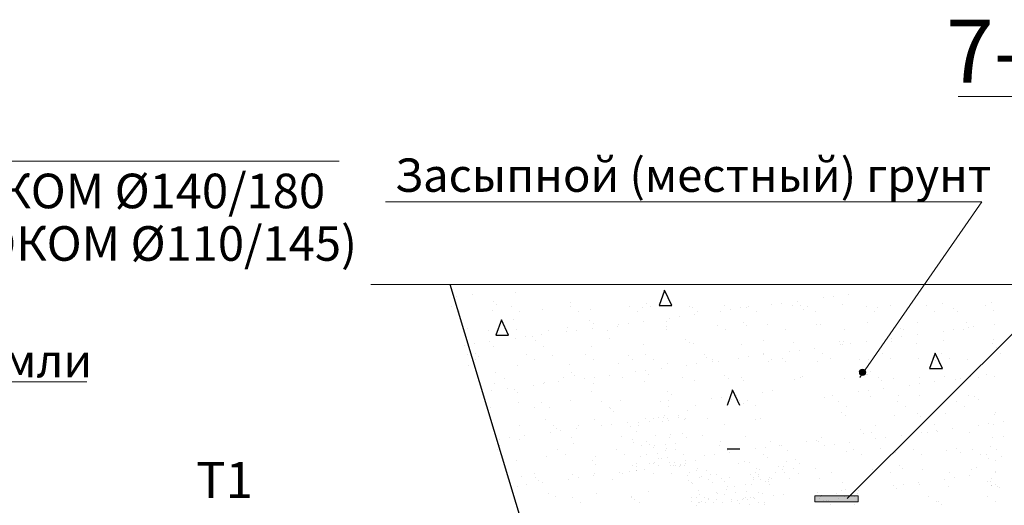
# Model space of a CAD drawing. Units: millimetres. Extents: x 1830072 to 4262050, y -348022 to 737443.
# Drawn here: x 2920477 to 2926743, y 706382 to 709470 of the extents above; entities that cross this region are included whole.
import ezdxf

# ---------------------------------------------------------------- set-up
doc = ezdxf.new("R2010")
doc.units = ezdxf.units.MM
doc.layers.get('0').update_dxf_attribs({"color": 250})
doc.layers.add('61343000', color=7, linetype='Continuous')
doc.layers.add('профиль', color=4, linetype='Continuous')
doc.layers.add('ASHADE', color=7, linetype='Continuous', true_color=0x000000)
doc.layers.add('узел', color=7, linetype='Continuous', true_color=0x000000)
doc.styles.get("Standard").update_dxf_attribs({"font": 'isocpeui.ttf'})
doc.styles.add('ариел', font='isocpeui.ttf', dxfattribs={"height": 3.2})

msp = doc.modelspace()

# ---------------------------------------------------------------- hatches: boundary and pattern name
at = {"layer": 'ASHADE', "lineweight": 0}
h = msp.add_hatch(color=0, dxfattribs=at)
edge = h.paths.add_edge_path()
edge.add_arc((2925840.655, 707228.02), 20.1, 0, 360)
msp.add_hatch(color=0, dxfattribs=at).paths.add_polyline_path([(2925537.542, 706403.86), (2925537.542, 706442.599), (2925813.358, 706442.599), (2925813.358, 706403.86)])

# ---------------------------------------------------------------- linework, layer by layer
at = {"color": 0, "lineweight": 0}
for p, q in [((2926449.607, 708981.168), (2927276.116, 708981.168)), ((2925742.128, 706423.963), (2927965.069, 708641.349)), ((2918079.314, 708570.045), (2922509.314, 708570.045)), ((2926600.452, 708311.349), (2925823.876, 707195.401)), ((2923216.935, 707785.544), (2922711.35, 707785.544)), ((2923216.935, 707785.544), (2930173.886, 707785.544))]:
    msp.add_line(p, q, dxfattribs=at)
at = {"color": 0, "lineweight": 30}
msp.add_line((2923785.249, 705901.21), (2923216.935, 707785.544), dxfattribs=at)
at = {"color": 0}
for p, q in [((2923356.531, 707721.584), (2923356.531, 707721.584)), ((2923630.012, 707735.135), (2923630.012, 707735.135)), ((2924580.898, 707748.838), (2924546.064, 707651.702)), ((2924627.219, 707651.722), (2924581.135, 707749.74)), ((2925751.503, 707723.146), (2925751.503, 707723.146)), ((2923258.017, 707708.615), (2923258.017, 707708.615)), ((2923491.409, 707680.446), (2923491.409, 707680.446)), ((2923513.744, 707659.98), (2923513.744, 707659.98)), ((2923983.436, 707669.732), (2923983.436, 707669.732)), ((2924468.316, 707665.567), (2924468.316, 707665.567)), ((2925263.737, 707658.93), (2925263.737, 707658.93)), ((2925326.81, 707667.234), (2925326.81, 707667.234)), ((2925425.324, 707680.203), (2925425.324, 707680.203)), ((2925589.915, 707701.872), (2925589.915, 707701.872)), ((2925652.988, 707710.176), (2925652.988, 707710.176)), ((2926347.242, 707666.06), (2926347.242, 707666.06)), ((2926664.431, 707670.106), (2926664.431, 707670.106)), ((2923226.798, 707644.472), (2923226.798, 707644.472)), ((2923277.897, 707611.918), (2923277.897, 707611.918)), ((2923483.886, 707623.009), (2923483.886, 707623.009)), ((2923604.157, 707645.158), (2923604.157, 707645.158)), ((2923655.257, 707612.604), (2923655.257, 707612.604)), ((2923801.076, 707627.054), (2923801.076, 707627.054)), ((2923981.517, 707645.844), (2923981.517, 707645.844)), ((2924032.616, 707613.29), (2924032.616, 707613.29)), ((2924111.055, 707625.568), (2924111.055, 707625.568)), ((2924358.876, 707646.529), (2924358.876, 707646.529)), ((2924409.975, 707613.975), (2924409.975, 707613.975)), ((2924438.338, 707637.359), (2924438.338, 707637.359)), ((2924490.651, 707645.101), (2924490.651, 707645.101)), ((2924546.064, 707651.702), (2924627.236, 707651.862)), ((2924736.235, 707647.215), (2924736.235, 707647.215)), ((2924755.527, 707641.405), (2924755.527, 707641.405)), ((2924772.968, 707594.319), (2924772.968, 707594.319)), ((2924787.335, 707614.661), (2924787.335, 707614.661)), ((2924937.559, 707615.988), (2924937.559, 707615.988)), ((2924960.343, 707654.853), (2924960.343, 707654.853)), ((2925000.632, 707624.292), (2925000.632, 707624.292)), ((2925065.506, 707639.918), (2925065.506, 707639.918)), ((2925099.146, 707637.261), (2925099.146, 707637.261)), ((2925113.594, 707647.901), (2925113.594, 707647.901)), ((2925164.694, 707615.347), (2925164.694, 707615.347)), ((2925392.79, 707651.71), (2925392.79, 707651.71)), ((2925445.223, 707650.688), (2925445.223, 707650.688)), ((2925467.558, 707630.222), (2925467.558, 707630.222)), ((2925490.954, 707648.587), (2925490.954, 707648.587)), ((2925542.053, 707616.033), (2925542.053, 707616.033)), ((2925709.979, 707655.755), (2925709.979, 707655.755)), ((2925868.313, 707649.272), (2925868.313, 707649.272)), ((2925919.412, 707616.718), (2925919.412, 707616.718)), ((2925937.25, 707639.974), (2925937.25, 707639.974)), ((2926019.958, 707654.269), (2926019.958, 707654.269)), ((2926245.672, 707649.958), (2926245.672, 707649.958)), ((2926296.772, 707617.404), (2926296.772, 707617.404)), ((2926422.13, 707635.809), (2926422.13, 707635.809)), ((2926444.465, 707615.342), (2926444.465, 707615.342)), ((2926623.031, 707650.644), (2926623.031, 707650.644)), ((2926674.131, 707618.09), (2926674.131, 707618.09)), ((2923542.021, 707561.372), (2923507.187, 707464.236)), ((2923588.342, 707464.256), (2923542.259, 707562.274)), ((2923619.166, 707563.379), (2923619.166, 707563.379)), ((2924104.046, 707559.214), (2924104.046, 707559.214)), ((2924126.381, 707538.748), (2924126.381, 707538.748)), ((2924348.275, 707538.407), (2924348.275, 707538.407)), ((2924446.79, 707551.377), (2924446.79, 707551.377)), ((2924596.073, 707548.5), (2924596.073, 707548.5)), ((2924611.381, 707573.046), (2924611.381, 707573.046)), ((2924674.454, 707581.349), (2924674.454, 707581.349)), ((2925080.953, 707544.335), (2925080.953, 707544.335)), ((2925236.57, 707531.838), (2925236.57, 707531.838)), ((2925572.98, 707533.62), (2925572.98, 707533.62)), ((2925873.832, 707542.142), (2925873.832, 707542.142)), ((2926191.022, 707546.188), (2926191.022, 707546.188)), ((2926501.001, 707544.702), (2926501.001, 707544.702)), ((2926680.174, 707531.665), (2926680.174, 707531.665)), ((2923327.666, 707503.137), (2923327.666, 707503.137)), ((2923461.855, 707494.724), (2923461.855, 707494.724)), ((2923637.645, 707501.65), (2923637.645, 707501.65)), ((2923839.215, 707495.41), (2923839.215, 707495.41)), ((2923959.024, 707487.161), (2923959.024, 707487.161)), ((2923964.929, 707513.441), (2923964.929, 707513.441)), ((2924022.097, 707495.465), (2924022.097, 707495.465)), ((2924120.611, 707508.435), (2924120.611, 707508.435)), ((2924216.574, 707496.096), (2924216.574, 707496.096)), ((2924282.118, 707517.487), (2924282.118, 707517.487)), ((2924285.202, 707530.103), (2924285.202, 707530.103)), ((2924592.097, 707516.001), (2924592.097, 707516.001)), ((2924593.933, 707496.781), (2924593.933, 707496.781)), ((2924919.381, 707527.792), (2924919.381, 707527.792)), ((2924971.292, 707497.467), (2924971.292, 707497.467)), ((2925103.288, 707523.868), (2925103.288, 707523.868)), ((2925348.652, 707498.153), (2925348.652, 707498.153)), ((2925546.549, 707530.351), (2925546.549, 707530.351)), ((2925726.011, 707498.839), (2925726.011, 707498.839)), ((2926057.859, 707529.456), (2926057.859, 707529.456)), ((2926080.195, 707508.989), (2926080.195, 707508.989)), ((2926103.37, 707499.524), (2926103.37, 707499.524)), ((2926353.996, 707488.722), (2926353.996, 707488.722)), ((2926417.069, 707497.026), (2926417.069, 707497.026)), ((2926480.729, 707500.21), (2926480.729, 707500.21)), ((2926515.583, 707509.996), (2926515.583, 707509.996)), ((2926549.887, 707518.741), (2926549.887, 707518.741)), ((2923369.741, 707409.581), (2923369.741, 707409.581)), ((2923468.255, 707422.55), (2923468.255, 707422.55)), ((2923507.187, 707464.236), (2923588.36, 707464.396)), ((2923632.846, 707444.219), (2923632.846, 707444.219)), ((2923695.919, 707452.523), (2923695.919, 707452.523)), ((2923739.775, 707452.861), (2923739.775, 707452.861)), ((2923762.11, 707432.394), (2923762.11, 707432.394)), ((2923794.433, 707465.492), (2923794.433, 707465.492)), ((2924231.802, 707442.146), (2924231.802, 707442.146)), ((2924716.682, 707437.981), (2924716.682, 707437.981)), ((2924739.017, 707417.515), (2924739.017, 707417.515)), ((2924763.161, 707407.92), (2924763.161, 707407.92)), ((2925073.14, 707406.433), (2925073.14, 707406.433)), ((2925208.709, 707427.267), (2925208.709, 707427.267)), ((2925400.423, 707418.225), (2925400.423, 707418.225)), ((2925693.589, 707423.102), (2925693.589, 707423.102)), ((2925717.612, 707422.271), (2925717.612, 707422.271)), ((2925764.712, 707411.142), (2925764.712, 707411.142)), ((2925863.227, 707424.111), (2925863.227, 707424.111)), ((2926027.591, 707420.784), (2926027.591, 707420.784)), ((2926027.817, 707445.78), (2926027.817, 707445.78)), ((2926090.891, 707454.084), (2926090.891, 707454.084)), ((2926185.616, 707412.388), (2926185.616, 707412.388)), ((2926189.405, 707467.054), (2926189.405, 707467.054)), ((2926354.875, 707432.575), (2926354.875, 707432.575)), ((2926670.496, 707408.223), (2926670.496, 707408.223)), ((2926672.064, 707436.621), (2926672.064, 707436.621)), ((2923306.668, 707401.277), (2923306.668, 707401.277)), ((2923375.505, 707346.507), (2923375.505, 707346.507)), ((2923491.52, 707389.524), (2923491.52, 707389.524)), ((2923808.709, 707393.57), (2923808.709, 707393.57)), ((2924118.688, 707392.083), (2924118.688, 707392.083)), ((2924445.971, 707403.874), (2924445.971, 707403.874)), ((2924834.1, 707343.778), (2924834.1, 707343.778)), ((2925211.46, 707344.464), (2925211.46, 707344.464)), ((2925375.461, 707359.896), (2925375.461, 707359.896)), ((2925438.534, 707368.2), (2925438.534, 707368.2)), ((2925537.048, 707381.169), (2925537.048, 707381.169)), ((2925588.819, 707345.149), (2925588.819, 707345.149)), ((2925701.639, 707402.838), (2925701.639, 707402.838)), ((2925715.924, 707402.636), (2925715.924, 707402.636)), ((2925966.178, 707345.835), (2925966.178, 707345.835)), ((2926302.591, 707349.088), (2926267.757, 707251.952)), ((2926348.912, 707251.972), (2926302.829, 707349.99)), ((2926343.537, 707346.521), (2926343.537, 707346.521)), ((2926692.831, 707387.757), (2926692.831, 707387.757)), ((2926720.897, 707347.207), (2926720.897, 707347.207)), ((2923324.663, 707341.035), (2923324.663, 707341.035)), ((2923375.763, 707308.481), (2923375.763, 707308.481)), ((2923397.84, 707326.041), (2923397.84, 707326.041)), ((2923702.023, 707341.721), (2923702.023, 707341.721)), ((2923753.122, 707309.167), (2923753.122, 707309.167)), ((2923867.532, 707335.793), (2923867.532, 707335.793)), ((2924079.382, 707342.406), (2924079.382, 707342.406)), ((2924130.481, 707309.853), (2924130.481, 707309.853)), ((2924289.751, 707284.003), (2924289.751, 707284.003)), ((2924352.412, 707331.628), (2924352.412, 707331.628)), ((2924374.747, 707311.162), (2924374.747, 707311.162)), ((2924456.741, 707343.092), (2924456.741, 707343.092)), ((2924507.84, 707310.538), (2924507.84, 707310.538)), ((2924599.73, 707282.516), (2924599.73, 707282.516)), ((2924786.178, 707282.315), (2924786.178, 707282.315)), ((2924844.439, 707320.914), (2924844.439, 707320.914)), ((2924884.692, 707295.285), (2924884.692, 707295.285)), ((2924885.2, 707311.224), (2924885.2, 707311.224)), ((2924927.014, 707294.307), (2924927.014, 707294.307)), ((2925049.283, 707316.954), (2925049.283, 707316.954)), ((2925112.356, 707325.257), (2925112.356, 707325.257)), ((2925210.87, 707338.227), (2925210.87, 707338.227)), ((2925244.203, 707298.353), (2925244.203, 707298.353)), ((2925262.559, 707311.91), (2925262.559, 707311.91)), ((2925329.319, 707316.749), (2925329.319, 707316.749)), ((2925351.654, 707296.283), (2925351.654, 707296.283)), ((2925554.182, 707296.866), (2925554.182, 707296.866)), ((2925639.918, 707312.596), (2925639.918, 707312.596)), ((2925821.346, 707306.035), (2925821.346, 707306.035)), ((2925881.466, 707308.658), (2925881.466, 707308.658)), ((2926017.277, 707313.281), (2926017.277, 707313.281)), ((2926198.655, 707312.704), (2926198.655, 707312.704)), ((2926306.226, 707301.87), (2926306.226, 707301.87)), ((2926328.561, 707281.404), (2926328.561, 707281.404)), ((2926394.637, 707313.967), (2926394.637, 707313.967)), ((2926508.634, 707311.217), (2926508.634, 707311.217)), ((2923335.3, 707269.652), (2923335.3, 707269.652)), ((2923503.262, 707229.44), (2923503.262, 707229.44)), ((2923645.279, 707268.165), (2923645.279, 707268.165)), ((2923972.562, 707279.957), (2923972.562, 707279.957)), ((2923988.141, 707225.275), (2923988.141, 707225.275)), ((2924396.926, 707231.069), (2924396.926, 707231.069)), ((2924459.999, 707239.373), (2924459.999, 707239.373)), ((2924558.513, 707252.343), (2924558.513, 707252.343)), ((2924723.104, 707274.011), (2924723.104, 707274.011)), ((2925814.753, 707235.025), (2925814.753, 707235.025)), ((2925815.271, 707232.199), (2925815.271, 707232.199)), ((2925825.629, 707221.901), (2925825.629, 707221.901)), ((2925829.23, 707219.408), (2925829.23, 707219.408)), ((2925839.419, 707221.184), (2925839.419, 707221.184)), ((2925888.702, 707230.205), (2925888.702, 707230.205)), ((2926267.757, 707251.952), (2926348.93, 707252.112)), ((2923499.153, 707156.039), (2923499.153, 707156.039)), ((2923559.721, 707191.287), (2923559.721, 707191.287)), ((2923816.342, 707160.085), (2923816.342, 707160.085)), ((2923906.157, 707166.458), (2923906.157, 707166.458)), ((2923937.08, 707191.973), (2923937.08, 707191.973)), ((2924010.476, 707204.809), (2924010.476, 707204.809)), ((2924070.748, 707188.127), (2924070.748, 707188.127)), ((2924126.321, 707158.598), (2924126.321, 707158.598)), ((2924133.821, 707196.431), (2924133.821, 707196.431)), ((2924232.335, 707209.4), (2924232.335, 707209.4)), ((2924314.439, 707192.658), (2924314.439, 707192.658)), ((2924453.605, 707170.39), (2924453.605, 707170.39)), ((2924480.168, 707214.561), (2924480.168, 707214.561)), ((2924691.798, 707193.344), (2924691.798, 707193.344)), ((2924770.794, 707174.435), (2924770.794, 707174.435)), ((2924965.048, 707210.396), (2924965.048, 707210.396)), ((2924987.383, 707189.93), (2924987.383, 707189.93)), ((2925069.158, 707194.03), (2925069.158, 707194.03)), ((2925080.773, 707172.949), (2925080.773, 707172.949)), ((2925408.056, 707184.74), (2925408.056, 707184.74)), ((2925446.517, 707194.716), (2925446.517, 707194.716)), ((2925457.075, 707199.682), (2925457.075, 707199.682)), ((2925725.246, 707188.786), (2925725.246, 707188.786)), ((2925823.876, 707195.401), (2925823.876, 707195.401)), ((2925824.154, 707202.708), (2925824.154, 707202.708)), ((2925864.293, 707216.665), (2925864.293, 707216.665)), ((2925870.652, 707216.101), (2925870.652, 707216.101)), ((2925941.955, 707195.517), (2925941.955, 707195.517)), ((2925964.29, 707175.05), (2925964.29, 707175.05)), ((2926035.225, 707187.299), (2926035.225, 707187.299)), ((2926201.235, 707196.087), (2926201.235, 707196.087)), ((2926301.129, 707168.019), (2926301.129, 707168.019)), ((2926362.508, 707199.091), (2926362.508, 707199.091)), ((2926433.982, 707184.803), (2926433.982, 707184.803)), ((2926465.719, 707189.688), (2926465.719, 707189.688)), ((2926528.793, 707197.992), (2926528.793, 707197.992)), ((2926578.595, 707196.773), (2926578.595, 707196.773)), ((2926627.307, 707210.962), (2926627.307, 707210.962)), ((2926679.697, 707203.136), (2926679.697, 707203.136)), ((2923418.391, 707102.243), (2923418.391, 707102.243)), ((2923481.464, 707110.546), (2923481.464, 707110.546)), ((2923579.979, 707123.516), (2923579.979, 707123.516)), ((2923623.871, 707118.922), (2923623.871, 707118.922)), ((2923646.206, 707098.455), (2923646.206, 707098.455)), ((2923744.57, 707145.185), (2923744.57, 707145.185)), ((2923807.643, 707153.489), (2923807.643, 707153.489)), ((2924115.898, 707108.208), (2924115.898, 707108.208)), ((2924600.778, 707104.043), (2924600.778, 707104.043)), ((2925013.763, 707114.337), (2924978.929, 707017.201)), ((2925060.084, 707017.221), (2925014.001, 707115.239)), ((2925205.053, 707101.924), (2925205.053, 707101.924)), ((2925268.126, 707110.227), (2925268.126, 707110.227)), ((2925813.363, 707103.804), (2925813.363, 707103.804)), ((2925876.436, 707112.108), (2925876.436, 707112.108)), ((2925974.95, 707125.077), (2925974.95, 707125.077)), ((2926139.541, 707146.746), (2926139.541, 707146.746)), ((2926202.614, 707155.05), (2926202.614, 707155.05)), ((2923652.912, 707034.681), (2923652.912, 707034.681)), ((2923799.888, 707038.284), (2923799.888, 707038.284)), ((2923980.195, 707046.472), (2923980.195, 707046.472)), ((2924177.247, 707038.969), (2924177.247, 707038.969)), ((2924297.385, 707050.518), (2924297.385, 707050.518)), ((2924554.606, 707039.655), (2924554.606, 707039.655)), ((2924607.364, 707049.031), (2924607.364, 707049.031)), ((2924623.113, 707083.576), (2924623.113, 707083.576)), ((2924878.874, 707058.982), (2924878.874, 707058.982)), ((2924941.947, 707067.285), (2924941.947, 707067.285)), ((2925007.927, 707051.761), (2925007.927, 707051.761)), ((2925040.462, 707080.255), (2925040.462, 707080.255)), ((2925060.36, 707050.739), (2925060.36, 707050.739)), ((2925082.695, 707030.273), (2925082.695, 707030.273)), ((2925106.091, 707048.638), (2925106.091, 707048.638)), ((2925600.02, 707068.697), (2925600.02, 707068.697)), ((2925648.772, 707082.135), (2925648.772, 707082.135)), ((2925686.684, 707041.712), (2925686.684, 707041.712)), ((2925889.099, 707075.173), (2925889.099, 707075.173)), ((2926064.043, 707042.398), (2926064.043, 707042.398)), ((2926069.712, 707078.449), (2926069.712, 707078.449)), ((2926206.288, 707079.219), (2926206.288, 707079.219)), ((2926441.402, 707043.084), (2926441.402, 707043.084)), ((2926516.267, 707077.732), (2926516.267, 707077.732)), ((2926554.592, 707074.284), (2926554.592, 707074.284)), ((2926576.927, 707053.818), (2926576.927, 707053.818)), ((2923473.628, 707005.044), (2923473.628, 707005.044)), ((2923751.628, 707001.854), (2923751.628, 707001.854)), ((2923850.987, 707005.73), (2923850.987, 707005.73)), ((2924228.346, 707006.415), (2924228.346, 707006.415)), ((2924236.507, 706997.689), (2924236.507, 706997.689)), ((2924258.843, 706977.223), (2924258.843, 706977.223)), ((2924605.706, 707007.101), (2924605.706, 707007.101)), ((2924728.535, 706986.975), (2924728.535, 706986.975)), ((2924779.831, 707015.398), (2924779.831, 707015.398)), ((2925157.19, 707016.084), (2925157.19, 707016.084)), ((2925705.441, 706972.096), (2925705.441, 706972.096)), ((2925737.783, 707009.158), (2925737.783, 707009.158)), ((2926115.143, 707009.844), (2926115.143, 707009.844)), ((2926190.321, 706967.931), (2926190.321, 706967.931)), ((2926492.502, 707010.53), (2926492.502, 707010.53)), ((2926687.331, 706969.652), (2926687.331, 706969.652)), ((2923823.975, 706926.6), (2923823.975, 706926.6)), ((2924133.954, 706925.113), (2924133.954, 706925.113)), ((2924344.059, 706910.366), (2924344.059, 706910.366)), ((2924413.589, 706907.65), (2924413.589, 706907.65)), ((2924461.238, 706936.905), (2924461.238, 706936.905)), ((2924482.409, 706913.748), (2924482.409, 706913.748)), ((2924508.65, 706932.035), (2924508.65, 706932.035)), ((2924540.509, 706937.425), (2924540.509, 706937.425)), ((2924565.326, 706914.685), (2924565.326, 706914.685)), ((2924571.723, 706940.339), (2924571.723, 706940.339)), ((2924581.303, 706950.031), (2924581.303, 706950.031)), ((2924596.468, 706931.727), (2924596.468, 706931.727)), ((2924605.288, 706921.325), (2924605.288, 706921.325)), ((2924666.549, 706940.953), (2924666.549, 706940.953)), ((2924670.237, 706953.308), (2924670.237, 706953.308)), ((2924706.28, 706928.183), (2924706.28, 706928.183)), ((2924714.749, 706935.735), (2924714.749, 706935.735)), ((2924851.707, 706931.889), (2924851.707, 706931.889)), ((2925161.686, 706930.403), (2925161.686, 706930.403)), ((2925188.117, 706933.672), (2925188.117, 706933.672)), ((2925732.879, 706955.301), (2925732.879, 706955.301)), ((2926042.858, 706953.814), (2926042.858, 706953.814)), ((2926212.656, 706947.465), (2926212.656, 706947.465)), ((2926370.141, 706965.606), (2926370.141, 706965.606)), ((2926682.348, 706957.217), (2926682.348, 706957.217)), ((2926739.031, 706911.927), (2926739.031, 706911.927)), ((2923657.586, 706887.85), (2923657.586, 706887.85)), ((2923856.293, 706846.151), (2923856.293, 706846.151)), ((2923872.237, 706891.336), (2923872.237, 706891.336)), ((2923894.572, 706870.87), (2923894.572, 706870.87)), ((2923919.367, 706854.454), (2923919.367, 706854.454)), ((2924017.881, 706867.424), (2924017.881, 706867.424)), ((2924034.945, 706888.536), (2924034.945, 706888.536)), ((2924182.472, 706889.093), (2924182.472, 706889.093)), ((2924245.545, 706897.397), (2924245.545, 706897.397)), ((2924364.264, 706880.622), (2924364.264, 706880.622)), ((2924401.893, 706854.284), (2924401.893, 706854.284)), ((2924412.304, 706889.221), (2924412.304, 706889.221)), ((2924963.789, 706898.204), (2924963.789, 706898.204)), ((2925826.051, 706861.578), (2925826.051, 706861.578)), ((2925921.741, 706891.964), (2925921.741, 706891.964)), ((2926213.921, 706845.734), (2926213.921, 706845.734)), ((2926251.265, 706847.712), (2926251.265, 706847.712)), ((2926299.1, 706892.65), (2926299.1, 706892.65)), ((2926314.338, 706856.016), (2926314.338, 706856.016)), ((2926318.078, 706850.864), (2926318.078, 706850.864)), ((2926412.852, 706868.985), (2926412.852, 706868.985)), ((2926523.9, 706844.247), (2926523.9, 706844.247)), ((2926577.443, 706890.654), (2926577.443, 706890.654)), ((2926640.516, 706898.958), (2926640.516, 706898.958)), ((2926676.46, 706893.336), (2926676.46, 706893.336)), ((2923530.115, 706803.209), (2923530.115, 706803.209)), ((2923593.188, 706811.512), (2923593.188, 706811.512)), ((2923660.545, 706801.196), (2923660.545, 706801.196)), ((2923691.703, 706824.482), (2923691.703, 706824.482)), ((2923987.829, 706812.987), (2923987.829, 706812.987)), ((2924305.018, 706817.033), (2924305.018, 706817.033)), ((2924375.449, 706800.71), (2924375.449, 706800.71)), ((2924384.38, 706779.388), (2924384.38, 706779.388)), ((2924467.435, 706790.391), (2924467.435, 706790.391)), ((2924519.857, 706822.821), (2924519.857, 706822.821)), ((2924614.997, 706815.546), (2924614.997, 706815.546)), ((2924619.835, 706834.118), (2924619.835, 706834.118)), ((2924692.561, 706835.55), (2924692.561, 706835.55)), ((2924717.378, 706812.809), (2924717.378, 706812.809)), ((2924823.846, 706827.319), (2924823.846, 706827.319)), ((2924934.647, 706784.569), (2924934.647, 706784.569)), ((2925092.805, 706817.075), (2925092.805, 706817.075)), ((2925251.836, 706788.615), (2925251.836, 706788.615)), ((2925487.185, 706784.608), (2925487.185, 706784.608)), ((2925550.258, 706792.912), (2925550.258, 706792.912)), ((2925561.815, 706787.128), (2925561.815, 706787.128)), ((2925577.685, 706812.91), (2925577.685, 706812.91)), ((2925760.496, 706783.101), (2925760.496, 706783.101)), ((2925848.386, 706841.112), (2925848.386, 706841.112)), ((2925896.732, 706841.688), (2925896.732, 706841.688)), ((2925925.087, 706804.77), (2925925.087, 706804.77)), ((2925988.16, 706813.073), (2925988.16, 706813.073)), ((2926086.674, 706826.043), (2926086.674, 706826.043)), ((2926669.92, 706810.711), (2926669.92, 706810.711)), ((2926738.74, 706816.809), (2926738.74, 706816.809)), ((2923520.394, 706734.161), (2923520.394, 706734.161)), ((2923530.302, 706764.517), (2923530.302, 706764.517)), ((2923897.753, 706734.847), (2923897.753, 706734.847)), ((2923999.994, 706774.269), (2923999.994, 706774.269)), ((2924275.112, 706735.532), (2924275.112, 706735.532)), ((2924432.226, 706764.539), (2924432.226, 706764.539)), ((2924484.874, 706770.104), (2924484.874, 706770.104)), ((2924507.209, 706749.638), (2924507.209, 706749.638)), ((2924515.578, 706761.953), (2924515.578, 706761.953)), ((2924583.952, 706728.047), (2924583.952, 706728.047)), ((2924585.66, 706771.179), (2924585.66, 706771.179)), ((2924590.585, 706740.49), (2924590.585, 706740.49)), ((2924647.828, 706777.132), (2924647.828, 706777.132)), ((2924652.471, 706736.218), (2924652.471, 706736.218)), ((2924931.965, 706764.087), (2924931.965, 706764.087)), ((2924978.929, 706740.948), (2925060.101, 706741.107)), ((2924983.065, 706731.533), (2924983.065, 706731.533)), ((2924996.416, 706719.997), (2924996.416, 706719.997)), ((2925161.006, 706741.666), (2925161.006, 706741.666)), ((2925224.08, 706749.97), (2925224.08, 706749.97)), ((2925309.325, 706764.773), (2925309.325, 706764.773)), ((2925322.594, 706762.939), (2925322.594, 706762.939)), ((2925360.424, 706732.219), (2925360.424, 706732.219)), ((2925598.908, 706761.827), (2925598.908, 706761.827)), ((2925661.982, 706770.131), (2925661.982, 706770.131)), ((2925740.512, 706721.816), (2925740.512, 706721.816)), ((2925784.549, 706738.275), (2925784.549, 706738.275)), ((2925953.808, 706744.511), (2925953.808, 706744.511)), ((2926050.491, 706720.33), (2926050.491, 706720.33)), ((2926161.908, 706738.961), (2926161.908, 706738.961)), ((2926377.775, 706732.121), (2926377.775, 706732.121)), ((2926438.687, 706740.346), (2926438.687, 706740.346)), ((2926461.022, 706719.879), (2926461.022, 706719.879)), ((2926539.268, 706739.647), (2926539.268, 706739.647)), ((2926658.224, 706757.345), (2926658.224, 706757.345)), ((2926694.964, 706736.167), (2926694.964, 706736.167)), ((2923635.723, 706667.916), (2923635.723, 706667.916)), ((2923831.609, 706693.115), (2923831.609, 706693.115)), ((2923948.852, 706702.293), (2923948.852, 706702.293)), ((2924120.603, 706663.751), (2924120.603, 706663.751)), ((2924141.588, 706691.629), (2924141.588, 706691.629)), ((2924326.212, 706702.978), (2924326.212, 706702.978)), ((2924428.702, 706693.649), (2924428.702, 706693.649)), ((2924468.871, 706703.42), (2924468.871, 706703.42)), ((2924518.391, 706656.59), (2924518.391, 706656.59)), ((2924538.163, 706708.06), (2924538.163, 706708.06)), ((2924539.95, 706679.783), (2924539.95, 706679.783)), ((2924563.501, 706677.477), (2924563.501, 706677.477)), ((2924601.203, 706683.97), (2924601.203, 706683.97)), ((2924644.837, 706656.735), (2924644.837, 706656.735)), ((2924703.571, 706703.664), (2924703.571, 706703.664)), ((2924714.761, 706668.755), (2924714.761, 706668.755)), ((2924778.427, 706664.697), (2924778.427, 706664.697)), ((2924834.828, 706698.724), (2924834.828, 706698.724)), ((2924897.901, 706707.027), (2924897.901, 706707.027)), ((2925088.406, 706663.21), (2925088.406, 706663.21)), ((2925122.123, 706654.726), (2925122.123, 706654.726)), ((2925213.414, 706706.557), (2925213.414, 706706.557)), ((2925235.749, 706686.09), (2925235.749, 706686.09)), ((2925356.222, 706658.91), (2925356.222, 706658.91)), ((2925415.69, 706675.002), (2925415.69, 706675.002)), ((2925835.649, 706705.721), (2925835.649, 706705.721)), ((2926213.008, 706706.407), (2926213.008, 706706.407)), ((2926590.367, 706707.093), (2926590.367, 706707.093)), ((2926631.78, 706703.771), (2926631.78, 706703.771)), ((2926640.711, 706682.449), (2926640.711, 706682.449)), ((2926688.557, 706667.6), (2926688.557, 706667.6)), ((2926723.766, 706693.452), (2926723.766, 706693.452)), ((2924142.938, 706643.284), (2924142.938, 706643.284)), ((2924357.269, 706598.362), (2924357.269, 706598.362)), ((2924378.068, 706632.942), (2924378.068, 706632.942)), ((2924401.619, 706630.636), (2924401.619, 706630.636)), ((2924403.051, 706602.453), (2924403.051, 706602.453)), ((2924403.475, 706648.408), (2924403.475, 706648.408)), ((2924403.475, 706604.805), (2924403.475, 706604.805)), ((2924455.783, 706611.332), (2924455.783, 706611.332)), ((2924487.528, 706647.353), (2924487.528, 706647.353)), ((2924511.079, 706645.047), (2924511.079, 706645.047)), ((2924543.208, 706633.85), (2924543.208, 706633.85)), ((2924612.63, 706653.036), (2924612.63, 706653.036)), ((2924620.374, 706633.001), (2924620.374, 706633.001)), ((2924636.624, 706634.323), (2924636.624, 706634.323)), ((2924651.5, 706632.942), (2924651.5, 706632.942)), ((2924678.027, 706630.636), (2924678.027, 706630.636)), ((2924682.796, 706637.388), (2924682.796, 706637.388)), ((2924683.447, 706641.305), (2924683.447, 706641.305)), ((2924706.108, 706637.388), (2924706.108, 706637.388)), ((2924712.791, 706649.257), (2924712.791, 706649.257)), ((2924781.718, 706604.705), (2924781.718, 706604.705)), ((2924789.663, 706613.654), (2924789.663, 706613.654)), ((2924849.144, 706600.204), (2924849.144, 706600.204)), ((2925050.701, 706650.277), (2925050.701, 706650.277)), ((2925167.023, 706614.339), (2925167.023, 706614.339)), ((2925181.856, 706612.48), (2925181.856, 706612.48)), ((2925286.363, 706593.116), (2925286.363, 706593.116)), ((2925308.288, 706630.788), (2925308.288, 706630.788)), ((2925333.105, 706608.047), (2925333.105, 706608.047)), ((2925338.785, 706625.546), (2925338.785, 706625.546)), ((2925399.22, 706617.902), (2925399.22, 706617.902)), ((2925437.992, 706645.071), (2925437.992, 706645.071)), ((2925544.382, 706615.025), (2925544.382, 706615.025)), ((2925904.365, 706608.203), (2925904.365, 706608.203)), ((2926074.417, 706633.992), (2926074.417, 706633.992)), ((2926096.752, 706613.526), (2926096.752, 706613.526)), ((2926221.555, 706612.249), (2926221.555, 706612.249)), ((2926531.534, 706610.762), (2926531.534, 706610.762)), ((2926566.444, 706623.278), (2926566.444, 706623.278)), ((2926685.033, 706596.71), (2926685.033, 706596.71)), ((2926689.167, 706591.62), (2926689.167, 706591.62)), ((2923668.179, 706567.711), (2923668.179, 706567.711)), ((2923755.451, 706584.413), (2923755.451, 706584.413)), ((2923756.333, 706557.397), (2923756.333, 706557.397)), ((2923778.668, 706536.931), (2923778.668, 706536.931)), ((2923968.017, 706547.117), (2923968.017, 706547.117)), ((2923995.462, 706579.502), (2923995.462, 706579.502)), ((2924031.09, 706555.42), (2924031.09, 706555.42)), ((2924129.605, 706568.39), (2924129.605, 706568.39)), ((2924132.81, 706585.099), (2924132.81, 706585.099)), ((2924248.36, 706546.683), (2924248.36, 706546.683)), ((2924294.195, 706590.059), (2924294.195, 706590.059)), ((2924312.651, 706583.548), (2924312.651, 706583.548)), ((2924510.169, 706585.784), (2924510.169, 706585.784)), ((2924622.63, 706582.061), (2924622.63, 706582.061)), ((2924729.296, 706572.275), (2924729.296, 706572.275)), ((2924733.24, 706542.518), (2924733.24, 706542.518)), ((2924740.496, 706587.418), (2924740.496, 706587.418)), ((2924750.766, 706528.796), (2924750.766, 706528.796)), ((2924802.035, 706557.84), (2924802.035, 706557.84)), ((2924812.806, 706564.725), (2924812.806, 706564.725)), ((2924860.227, 706543.206), (2924860.227, 706543.206)), ((2924871.479, 706579.737), (2924871.479, 706579.737)), ((2924912.649, 706575.636), (2924912.649, 706575.636)), ((2924942.28, 706551.084), (2924942.28, 706551.084)), ((2924962.541, 706535.815), (2924962.541, 706535.815)), ((2924993.34, 706559.937), (2924993.34, 706559.937)), ((2925129.434, 706580.05), (2925129.434, 706580.05)), ((2925145.414, 706546.568), (2925145.414, 706546.568)), ((2925147.037, 706557.964), (2925147.037, 706557.964)), ((2925159.784, 706588.18), (2925159.784, 706588.18)), ((2925176.52, 706565.64), (2925176.52, 706565.64)), ((2925176.903, 706578.706), (2925176.903, 706578.706)), ((2925189.056, 706546.568), (2925189.056, 706546.568)), ((2925225.267, 706531.804), (2925225.267, 706531.804)), ((2925239.258, 706547.392), (2925239.258, 706547.392)), ((2925240.771, 706530.188), (2925240.771, 706530.188)), ((2925250.728, 706561.102), (2925250.728, 706561.102)), ((2925259.47, 706555.13), (2925259.47, 706555.13)), ((2925341.171, 706589.489), (2925341.171, 706589.489)), ((2925377.906, 706553.919), (2925377.906, 706553.919)), ((2925430.328, 706586.349), (2925430.328, 706586.349)), ((2925569.449, 706553.643), (2925569.449, 706553.643)), ((2925642.247, 706587.842), (2925642.247, 706587.842)), ((2926019.606, 706588.527), (2926019.606, 706588.527)), ((2926362.989, 706548.678), (2926362.989, 706548.678)), ((2926396.966, 706589.213), (2926396.966, 706589.213)), ((2926426.062, 706556.981), (2926426.062, 706556.981)), ((2926524.576, 706569.951), (2926524.576, 706569.951)), ((2926634.398, 706536.003), (2926634.398, 706536.003)), ((2926657.95, 706533.697), (2926657.95, 706533.697)), ((2926659.805, 706551.469), (2926659.805, 706551.469)), ((2923641.839, 706504.174), (2923641.839, 706504.174)), ((2923704.912, 706512.478), (2923704.912, 706512.478)), ((2923803.426, 706525.448), (2923803.426, 706525.448)), ((2924476.504, 706469.935), (2924476.504, 706469.935)), ((2924755.575, 706522.052), (2924755.575, 706522.052)), ((2924793.694, 706473.981), (2924793.694, 706473.981)), ((2924888.339, 706525.693), (2924888.339, 706525.693)), ((2924976.901, 706483.136), (2924976.901, 706483.136)), ((2924983.531, 706499.727), (2924983.531, 706499.727)), ((2925027.174, 706499.727), (2925027.174, 706499.727)), ((2925092.992, 706514.138), (2925092.992, 706514.138)), ((2925103.673, 706472.494), (2925103.673, 706472.494)), ((2925136.634, 706514.138), (2925136.634, 706514.138)), ((2925245.392, 706514.262), (2925245.392, 706514.262)), ((2925709.026, 706472.754), (2925709.026, 706472.754)), ((2925710.147, 706527.639), (2925710.147, 706527.639)), ((2925734.494, 706479.377), (2925734.494, 706479.377)), ((2925814.448, 706474.335), (2925814.448, 706474.335)), ((2926036.811, 706505.735), (2926036.811, 706505.735)), ((2926058.125, 706486.845), (2926058.125, 706486.845)), ((2926099.884, 706514.039), (2926099.884, 706514.039)), ((2926198.398, 706527.009), (2926198.398, 706527.009)), ((2926202.174, 706516.925), (2926202.174, 706516.925)), ((2926385.408, 706498.636), (2926385.408, 706498.636)), ((2926659.382, 706505.513), (2926659.382, 706505.513)), ((2926659.805, 706507.866), (2926659.805, 706507.866)), ((2926687.053, 706512.76), (2926687.053, 706512.76)), ((2926702.597, 706502.682), (2926702.597, 706502.682)), ((2926709.389, 706492.294), (2926709.389, 706492.294)), ((2923839.242, 706459.63), (2923839.242, 706459.63)), ((2923884.089, 706440.33), (2923884.089, 706440.33)), ((2923995.618, 706431.409), (2923995.618, 706431.409)), ((2924149.221, 706458.144), (2924149.221, 706458.144)), ((2924368.969, 706436.165), (2924368.969, 706436.165)), ((2924372.977, 706432.095), (2924372.977, 706432.095)), ((2924391.304, 706415.699), (2924391.304, 706415.699)), ((2924750.337, 706432.781), (2924750.337, 706432.781)), ((2924752.772, 706407.278), (2924752.772, 706407.278)), ((2924786.06, 706431.212), (2924786.06, 706431.212)), ((2924802.245, 706448.873), (2924802.245, 706448.873)), ((2924813.382, 706403.529), (2924813.382, 706403.529)), ((2924834.513, 706429.221), (2924834.513, 706429.221)), ((2924860.996, 706425.451), (2924860.996, 706425.451)), ((2924862.232, 706421.689), (2924862.232, 706421.689)), ((2924909.083, 706416.725), (2924909.083, 706416.725)), ((2924911.705, 706463.284), (2924911.705, 706463.284)), ((2924914.654, 706454.119), (2924914.654, 706454.119)), ((2924961.505, 706449.155), (2924961.505, 706449.155)), ((2925007.348, 706417.414), (2925007.348, 706417.414)), ((2925009.625, 706407.993), (2925009.625, 706407.993)), ((2925029.831, 706460.65), (2925029.831, 706460.65)), ((2925041.723, 706412.52), (2925041.723, 706412.52)), ((2925075.211, 706420.717), (2925075.211, 706420.717)), ((2925080.93, 706428.096), (2925080.93, 706428.096)), ((2925096.04, 706429.726), (2925096.04, 706429.726)), ((2925108.139, 706420.963), (2925108.139, 706420.963)), ((2925127.696, 706433.467), (2925127.696, 706433.467)), ((2925145.292, 706429.943), (2925145.292, 706429.943)), ((2925151.183, 706426.931), (2925151.183, 706426.931)), ((2925176.52, 706461.116), (2925176.52, 706461.116)), ((2925203.605, 706459.361), (2925203.605, 706459.361)), ((2925272.73, 706442.632), (2925272.73, 706442.632)), ((2925335.803, 706450.935), (2925335.803, 706450.935)), ((2925555.981, 706460.555), (2925555.981, 706460.555)), ((2925566.082, 706425.667), (2925566.082, 706425.667)), ((2925570.787, 706435.535), (2925570.787, 706435.535)), ((2925577.144, 706445.524), (2925577.144, 706445.524)), ((2925593.122, 706415.068), (2925593.122, 706415.068)), ((2925611.856, 706409.359), (2925611.856, 706409.359)), ((2925625.794, 706414.44), (2925625.794, 706414.44)), ((2925675.658, 706458.494), (2925675.658, 706458.494)), ((2925688.867, 706422.743), (2925688.867, 706422.743)), ((2925699.602, 706442.784), (2925699.602, 706442.784)), ((2925726.861, 706436.608), (2925726.861, 706436.608)), ((2925735.704, 706441.124), (2925735.704, 706441.124)), ((2925742.128, 706423.963), (2925742.128, 706423.963)), ((2925787.382, 706435.713), (2925787.382, 706435.713)), ((2925809.062, 706457.194), (2925809.062, 706457.194)), ((2926259.774, 706435.524), (2926259.774, 706435.524)), ((2926322.783, 706406.407), (2926322.783, 706406.407)), ((2926637.133, 706436.21), (2926637.133, 706436.21)), ((2926688.232, 706403.656), (2926688.232, 706403.656)), ((2924046.717, 706398.856), (2924046.717, 706398.856)), ((2924424.077, 706399.541), (2924424.077, 706399.541)), ((2924782.872, 706382.23), (2924782.872, 706382.23)), ((2924799.623, 706402.314), (2924799.623, 706402.314)), ((2924801.436, 706400.227), (2924801.436, 706400.227)), ((2924839.909, 706401.223), (2924839.909, 706401.223)), ((2924892.332, 706396.64), (2924892.332, 706396.64)), ((2924946.552, 706399.69), (2924946.552, 706399.69)), ((2925059.182, 706390.85), (2925059.182, 706390.85)), ((2925121.349, 706385.213), (2925121.349, 706385.213)), ((2925178.795, 706400.913), (2925178.795, 706400.913)), ((2925218.152, 706386.689), (2925218.152, 706386.689)), ((2925219.863, 706398.182), (2925219.863, 706398.182)), ((2925636.672, 706386.619), (2925636.672, 706386.619)), ((2925790.369, 706384.646), (2925790.369, 706384.646)), ((2926310.873, 706402.97), (2926310.873, 706402.97)), ((2926345.118, 706385.94), (2926345.118, 706385.94))]:
    msp.add_line(p, q, dxfattribs=at)
at = {"layer": '61343000', "color": 0, "lineweight": 0}
msp.add_line((2926600.452, 708311.349), (2922805.698, 708311.349), dxfattribs=at)
at = {"layer": 'ASHADE', "color": 0, "lineweight": 0}
for p, q in [((2920904.485, 707166.341), (2919389.661, 707166.341)), ((2925537.542, 706442.599), (2925813.358, 706442.599)), ((2925537.542, 706403.86), (2925537.542, 706442.599)), ((2925813.358, 706403.86), (2925537.542, 706403.86)), ((2925813.358, 706442.599), (2925813.358, 706403.86))]:
    msp.add_line(p, q, dxfattribs=at)
msp.add_circle((2925840.655, 707228.02), 20.1, dxfattribs=at)

# ---------------------------------------------------------------- texts
at = {"color": 0, "lineweight": 0}
for s, height, p in [('Засыпной (местный) грунт', 212.5, (2922863.438, 708375.513)), ('ГПИ-труба ИЗОКОМ %%C140/180', 220, (2918100.594, 708271.112)), ('(ГПИ-труба ИЗОКОМ %%C110/145)', 220, (2918100.594, 707937.052))]:
    msp.add_text(s, height=height, dxfattribs=at).set_placement(p)
at = {"layer": 'профиль', "color": 0, "lineweight": 60}
msp.add_text('7-7', height=400, dxfattribs=at).set_placement((2926373.241, 709070.34))
at = {"layer": 'профиль', "color": 0}
msp.add_text('Т1', height=229.5, dxfattribs=at).set_placement((2921599.923, 706427.753))
at = {"layer": 'узел', "color": 0, "style": 'ариел'}
msp.add_text('отм. земли', height=212.5, dxfattribs=at).set_placement((2919394.19, 707195.926))

doc.saveas('drawing.dxf')
